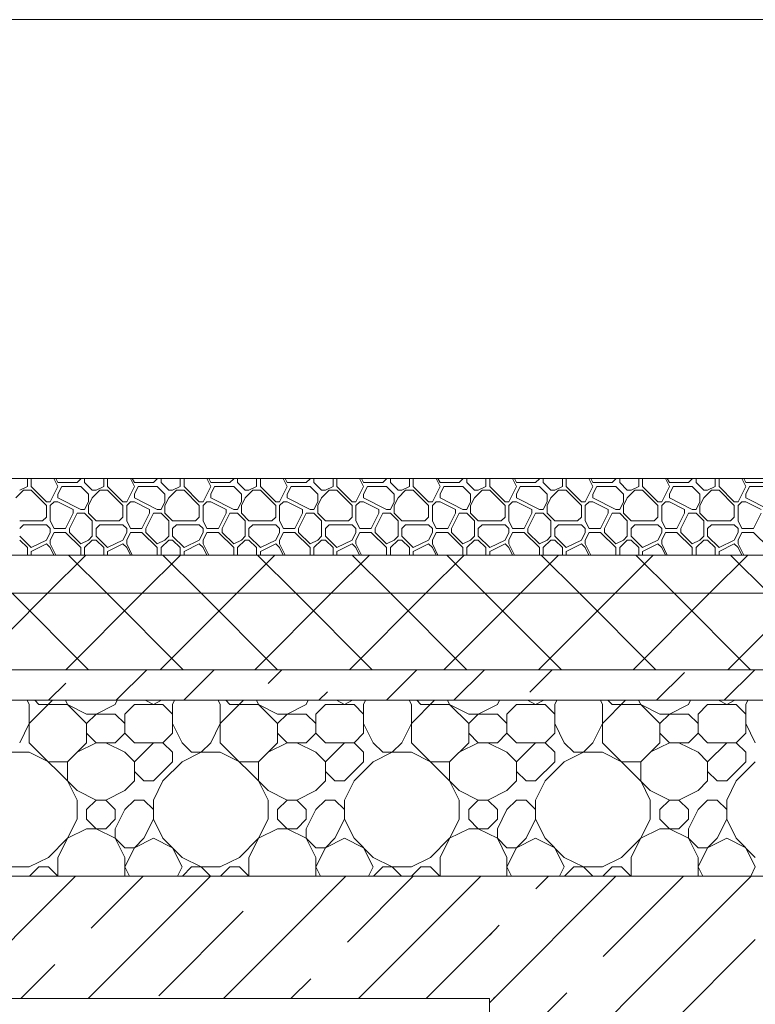
# Model space of a CAD drawing. Units: millimetres. Extents: x 53645 to 137188, y 78097 to 135542.
# Drawn here: x 64932 to 65894, y 109593 to 110880 of the extents above; entities that cross this region are included whole.
import ezdxf

# ---------------------------------------------------------------- set-up
doc = ezdxf.new("R2010")
doc.units = ezdxf.units.MM
doc.layers.add('hatch', color=7, linetype='Continuous', lineweight=5)
doc.layers.add('Wall2', color=5, linetype='Continuous', lineweight=5)

msp = doc.modelspace()

# ---------------------------------------------------------------- linework, layer by layer
at = {"layer": 'hatch', "color": 251, "ltscale": 100}
for points in [[(64932, 110264.6), (64942, 110269.6)], [(64942, 110269.6), (64942, 110280)], [(64947, 110269.6), (64947, 110280)], [(64967, 110249.6), (64947, 110269.6)], [(64972, 110249.6), (64982, 110269.6)], [(64982, 110269.6), (64976.8, 110280)], [(64982, 110274.6), (64979.3, 110280)], [(64982, 110274.6), (65007, 110274.6)], [(64982, 110259.6), (64987, 110269.6)], [(64987, 110269.6), (65012, 110269.6)], [(65007, 110274.6), (65012, 110279.6)], [(65012, 110279.6), (65012, 110280)], [(65022, 110259.6), (65012, 110269.6)], [(65017, 110274.6), (65017, 110280)], [(65027, 110264.6), (65017, 110274.6)], [(65032, 110264.6), (65042, 110269.6)], [(65042, 110269.6), (65042, 110280)], [(65047, 110269.6), (65047, 110280)], [(65067, 110249.6), (65047, 110269.6)], [(65072, 110249.6), (65082, 110269.6)], [(65082, 110269.6), (65076.8, 110280)], [(65082, 110274.6), (65079.3, 110280)], [(65082, 110274.6), (65107, 110274.6)], [(65082, 110259.6), (65087, 110269.6)], [(65087, 110269.6), (65112, 110269.6)], [(65107, 110274.6), (65112, 110279.6)], [(65112, 110279.6), (65112, 110280)], [(65122, 110259.6), (65112, 110269.6)], [(65117, 110274.6), (65117, 110280)], [(65127, 110264.6), (65117, 110274.6)], [(65132, 110264.6), (65142, 110269.6)], [(65142, 110269.6), (65142, 110280)], [(65147, 110269.6), (65147, 110280)], [(65167, 110249.6), (65147, 110269.6)], [(65172, 110249.6), (65182, 110269.6)], [(65182, 110269.6), (65176.8, 110280)], [(65182, 110274.6), (65179.3, 110280)], [(65182, 110274.6), (65207, 110274.6)], [(65182, 110259.6), (65187, 110269.6)], [(65187, 110269.6), (65212, 110269.6)], [(65207, 110274.6), (65212, 110279.6)], [(65212, 110279.6), (65212, 110280)], [(65222, 110259.6), (65212, 110269.6)], [(65217, 110274.6), (65217, 110280)], [(65227, 110264.6), (65217, 110274.6)], [(65232, 110264.6), (65242, 110269.6)], [(65242, 110269.6), (65242, 110280)], [(65247, 110269.6), (65247, 110280)], [(65267, 110249.6), (65247, 110269.6)], [(65272, 110249.6), (65282, 110269.6)], [(65282, 110269.6), (65276.8, 110280)], [(65282, 110274.6), (65279.3, 110280)], [(65282, 110274.6), (65307, 110274.6)], [(65282, 110259.6), (65287, 110269.6)], [(65287, 110269.6), (65312, 110269.6)], [(65307, 110274.6), (65312, 110279.6)], [(65312, 110279.6), (65312, 110280)], [(65322, 110259.6), (65312, 110269.6)], [(65317, 110274.6), (65317, 110280)], [(65327, 110264.6), (65317, 110274.6)], [(65332, 110264.6), (65342, 110269.6)], [(65342, 110269.6), (65342, 110280)], [(65347, 110269.6), (65347, 110280)], [(65367, 110249.6), (65347, 110269.6)], [(65372, 110249.6), (65382, 110269.6)], [(65382, 110269.6), (65376.8, 110280)], [(65382, 110274.6), (65379.3, 110280)], [(65382, 110274.6), (65407, 110274.6)], [(65382, 110259.6), (65387, 110269.6)], [(65387, 110269.6), (65412, 110269.6)], [(65407, 110274.6), (65412, 110279.6)], [(65412, 110279.6), (65412, 110280)], [(65422, 110259.6), (65412, 110269.6)], [(65417, 110274.6), (65417, 110280)], [(65427, 110264.6), (65417, 110274.6)], [(65432, 110264.6), (65442, 110269.6)], [(65442, 110269.6), (65442, 110280)], [(65447, 110269.6), (65447, 110280)], [(65467, 110249.6), (65447, 110269.6)], [(65472, 110249.6), (65482, 110269.6)], [(65482, 110269.6), (65476.8, 110280)], [(65482, 110274.6), (65479.3, 110280)], [(65482, 110274.6), (65507, 110274.6)], [(65482, 110259.6), (65487, 110269.6)], [(65487, 110269.6), (65512, 110269.6)], [(65507, 110274.6), (65512, 110279.6)], [(65512, 110279.6), (65512, 110280)], [(65522, 110259.6), (65512, 110269.6)], [(65517, 110274.6), (65517, 110280)], [(65527, 110264.6), (65517, 110274.6)], [(65532, 110264.6), (65542, 110269.6)], [(65542, 110269.6), (65542, 110280)], [(65547, 110269.6), (65547, 110280)], [(65567, 110249.6), (65547, 110269.6)], [(65572, 110249.6), (65582, 110269.6)], [(65582, 110269.6), (65576.8, 110280)], [(65582, 110274.6), (65579.3, 110280)], [(65582, 110274.6), (65607, 110274.6)], [(65582, 110259.6), (65587, 110269.6)], [(65587, 110269.6), (65612, 110269.6)], [(65607, 110274.6), (65612, 110279.6)], [(65612, 110279.6), (65612, 110280)], [(65622, 110259.6), (65612, 110269.6)], [(65617, 110274.6), (65617, 110280)], [(65627, 110264.6), (65617, 110274.6)], [(65632, 110264.6), (65642, 110269.6)], [(65642, 110269.6), (65642, 110280)], [(65647, 110269.6), (65647, 110280)], [(65667, 110249.6), (65647, 110269.6)], [(65672, 110249.6), (65682, 110269.6)], [(65682, 110269.6), (65676.8, 110280)], [(65682, 110274.6), (65679.3, 110280)], [(65682, 110274.6), (65707, 110274.6)], [(65682, 110259.6), (65687, 110269.6)], [(65687, 110269.6), (65712, 110269.6)], [(65707, 110274.6), (65712, 110279.6)], [(65712, 110279.6), (65712, 110280)], [(65722, 110259.6), (65712, 110269.6)], [(65717, 110274.6), (65717, 110280)], [(65727, 110264.6), (65717, 110274.6)], [(65732, 110264.6), (65742, 110269.6)], [(65742, 110269.6), (65742, 110280)], [(65747, 110269.6), (65747, 110280)], [(65767, 110249.6), (65747, 110269.6)], [(65772, 110249.6), (65782, 110269.6)], [(65782, 110269.6), (65776.8, 110280)], [(65782, 110274.6), (65779.3, 110280)], [(65782, 110274.6), (65807, 110274.6)], [(65782, 110259.6), (65787, 110269.6)], [(65787, 110269.6), (65812, 110269.6)], [(65807, 110274.6), (65812, 110279.6)], [(65812, 110279.6), (65812, 110280)], [(65822, 110259.6), (65812, 110269.6)], [(65817, 110274.6), (65817, 110280)], [(65827, 110264.6), (65817, 110274.6)], [(65832, 110264.6), (65842, 110269.6)], [(65842, 110269.6), (65842, 110280)], [(65847, 110269.6), (65847, 110280)], [(65867, 110249.6), (65847, 110269.6)], [(65872, 110249.6), (65882, 110269.6)], [(65882, 110269.6), (65876.8, 110280)], [(65882, 110274.6), (65879.3, 110280)], [(65882, 110274.6), (65907, 110274.6)], [(65882, 110259.6), (65887, 110269.6)], [(65887, 110269.6), (65912, 110269.6)], [(64927, 110254.6), (64937, 110264.6)], [(64937, 110264.6), (64947, 110264.6)], [(64967, 110244.6), (64947, 110264.6)], [(64982, 110254.6), (64982, 110259.6)], [(65022, 110249.6), (65022, 110259.6)], [(65027, 110264.6), (65032, 110264.6)], [(65027, 110254.6), (65037, 110264.6)], [(65037, 110264.6), (65047, 110264.6)], [(65067, 110244.6), (65047, 110264.6)], [(65082, 110254.6), (65082, 110259.6)], [(65122, 110249.6), (65122, 110259.6)], [(65127, 110264.6), (65132, 110264.6)], [(65127, 110254.6), (65137, 110264.6)], [(65137, 110264.6), (65147, 110264.6)], [(65167, 110244.6), (65147, 110264.6)], [(65182, 110254.6), (65182, 110259.6)], [(65222, 110249.6), (65222, 110259.6)], [(65227, 110264.6), (65232, 110264.6)], [(65227, 110254.6), (65237, 110264.6)], [(65237, 110264.6), (65247, 110264.6)], [(65267, 110244.6), (65247, 110264.6)], [(65282, 110254.6), (65282, 110259.6)], [(65322, 110249.6), (65322, 110259.6)], [(65327, 110264.6), (65332, 110264.6)], [(65327, 110254.6), (65337, 110264.6)], [(65337, 110264.6), (65347, 110264.6)], [(65367, 110244.6), (65347, 110264.6)], [(65382, 110254.6), (65382, 110259.6)], [(65422, 110249.6), (65422, 110259.6)], [(65427, 110264.6), (65432, 110264.6)], [(65427, 110254.6), (65437, 110264.6)], [(65437, 110264.6), (65447, 110264.6)], [(65467, 110244.6), (65447, 110264.6)], [(65482, 110254.6), (65482, 110259.6)], [(65522, 110249.6), (65522, 110259.6)], [(65527, 110264.6), (65532, 110264.6)], [(65527, 110254.6), (65537, 110264.6)], [(65537, 110264.6), (65547, 110264.6)], [(65567, 110244.6), (65547, 110264.6)], [(65582, 110254.6), (65582, 110259.6)], [(65622, 110249.6), (65622, 110259.6)], [(65627, 110264.6), (65632, 110264.6)], [(65627, 110254.6), (65637, 110264.6)], [(65637, 110264.6), (65647, 110264.6)], [(65667, 110244.6), (65647, 110264.6)], [(65682, 110254.6), (65682, 110259.6)], [(65722, 110249.6), (65722, 110259.6)], [(65727, 110264.6), (65732, 110264.6)], [(65727, 110254.6), (65737, 110264.6)], [(65737, 110264.6), (65747, 110264.6)], [(65767, 110244.6), (65747, 110264.6)], [(65782, 110254.6), (65782, 110259.6)], [(65822, 110249.6), (65822, 110259.6)], [(65827, 110264.6), (65832, 110264.6)], [(65827, 110254.6), (65837, 110264.6)], [(65837, 110264.6), (65847, 110264.6)], [(65867, 110244.6), (65847, 110264.6)], [(65882, 110254.6), (65882, 110259.6)], [(64967, 110249.6), (64972, 110249.6)], [(64967, 110229.6), (64967, 110244.6)], [(64972, 110244.6), (64977, 110249.6)], [(64972, 110224.6), (64972, 110244.6)], [(64977, 110249.6), (64982, 110249.6)], [(65012, 110239.6), (64982, 110254.6)], [(65002, 110239.6), (64982, 110249.6)], [(65017, 110239.6), (65022, 110249.6)], [(65017, 110239.6), (65022, 110249.6)], [(65022, 110244.6), (65027, 110254.6)], [(65022, 110234.6), (65022, 110244.6)], [(65067, 110249.6), (65072, 110249.6)], [(65067, 110229.6), (65067, 110244.6)], [(65072, 110244.6), (65077, 110249.6)], [(65072, 110224.6), (65072, 110244.6)], [(65077, 110249.6), (65082, 110249.6)], [(65112, 110239.6), (65082, 110254.6)], [(65102, 110239.6), (65082, 110249.6)], [(65117, 110239.6), (65122, 110249.6)], [(65117, 110239.6), (65122, 110249.6)], [(65122, 110244.6), (65127, 110254.6)], [(65122, 110234.6), (65122, 110244.6)], [(65167, 110249.6), (65172, 110249.6)], [(65167, 110229.6), (65167, 110244.6)], [(65172, 110244.6), (65177, 110249.6)], [(65172, 110224.6), (65172, 110244.6)], [(65177, 110249.6), (65182, 110249.6)], [(65212, 110239.6), (65182, 110254.6)], [(65202, 110239.6), (65182, 110249.6)], [(65217, 110239.6), (65222, 110249.6)], [(65217, 110239.6), (65222, 110249.6)], [(65222, 110244.6), (65227, 110254.6)], [(65222, 110234.6), (65222, 110244.6)], [(65267, 110249.6), (65272, 110249.6)], [(65267, 110229.6), (65267, 110244.6)], [(65272, 110244.6), (65277, 110249.6)], [(65272, 110224.6), (65272, 110244.6)], [(65277, 110249.6), (65282, 110249.6)], [(65312, 110239.6), (65282, 110254.6)], [(65302, 110239.6), (65282, 110249.6)], [(65317, 110239.6), (65322, 110249.6)], [(65317, 110239.6), (65322, 110249.6)], [(65322, 110244.6), (65327, 110254.6)], [(65322, 110234.6), (65322, 110244.6)], [(65367, 110249.6), (65372, 110249.6)], [(65367, 110229.6), (65367, 110244.6)], [(65372, 110244.6), (65377, 110249.6)], [(65372, 110224.6), (65372, 110244.6)], [(65377, 110249.6), (65382, 110249.6)], [(65412, 110239.6), (65382, 110254.6)], [(65402, 110239.6), (65382, 110249.6)], [(65417, 110239.6), (65422, 110249.6)], [(65417, 110239.6), (65422, 110249.6)], [(65422, 110244.6), (65427, 110254.6)], [(65422, 110234.6), (65422, 110244.6)], [(65467, 110249.6), (65472, 110249.6)], [(65467, 110229.6), (65467, 110244.6)], [(65472, 110244.6), (65477, 110249.6)], [(65472, 110224.6), (65472, 110244.6)], [(65477, 110249.6), (65482, 110249.6)], [(65512, 110239.6), (65482, 110254.6)], [(65502, 110239.6), (65482, 110249.6)], [(65517, 110239.6), (65522, 110249.6)], [(65517, 110239.6), (65522, 110249.6)], [(65522, 110244.6), (65527, 110254.6)], [(65522, 110234.6), (65522, 110244.6)], [(65567, 110249.6), (65572, 110249.6)], [(65567, 110229.6), (65567, 110244.6)], [(65572, 110244.6), (65577, 110249.6)], [(65572, 110224.6), (65572, 110244.6)], [(65577, 110249.6), (65582, 110249.6)], [(65612, 110239.6), (65582, 110254.6)], [(65602, 110239.6), (65582, 110249.6)], [(65617, 110239.6), (65622, 110249.6)], [(65617, 110239.6), (65622, 110249.6)], [(65622, 110244.6), (65627, 110254.6)], [(65622, 110234.6), (65622, 110244.6)], [(65667, 110249.6), (65672, 110249.6)], [(65667, 110229.6), (65667, 110244.6)], [(65672, 110244.6), (65677, 110249.6)], [(65672, 110224.6), (65672, 110244.6)], [(65677, 110249.6), (65682, 110249.6)], [(65712, 110239.6), (65682, 110254.6)], [(65702, 110239.6), (65682, 110249.6)], [(65717, 110239.6), (65722, 110249.6)], [(65717, 110239.6), (65722, 110249.6)], [(65722, 110244.6), (65727, 110254.6)], [(65722, 110234.6), (65722, 110244.6)], [(65767, 110249.6), (65772, 110249.6)], [(65767, 110229.6), (65767, 110244.6)], [(65772, 110244.6), (65777, 110249.6)], [(65772, 110224.6), (65772, 110244.6)], [(65777, 110249.6), (65782, 110249.6)], [(65812, 110239.6), (65782, 110254.6)], [(65802, 110239.6), (65782, 110249.6)], [(65817, 110239.6), (65822, 110249.6)], [(65817, 110239.6), (65822, 110249.6)], [(65822, 110244.6), (65827, 110254.6)], [(65822, 110234.6), (65822, 110244.6)], [(65867, 110249.6), (65872, 110249.6)], [(65867, 110229.6), (65867, 110244.6)], [(65872, 110244.6), (65877, 110249.6)], [(65872, 110224.6), (65872, 110244.6)], [(65877, 110249.6), (65882, 110249.6)], [(65912, 110239.6), (65882, 110254.6)], [(65902, 110239.6), (65882, 110249.6)], [(64992, 110214.6), (65002, 110234.6)], [(64997, 110214.6), (65007, 110234.6)], [(65002, 110234.6), (65002, 110239.6)], [(65007, 110234.6), (65017, 110234.6)], [(65012, 110239.6), (65017, 110239.6)], [(65027, 110224.6), (65017, 110234.6)], [(65032, 110224.6), (65022, 110234.6)], [(65092, 110214.6), (65102, 110234.6)], [(65097, 110214.6), (65107, 110234.6)], [(65102, 110234.6), (65102, 110239.6)], [(65107, 110234.6), (65117, 110234.6)], [(65112, 110239.6), (65117, 110239.6)], [(65127, 110224.6), (65117, 110234.6)], [(65132, 110224.6), (65122, 110234.6)], [(65192, 110214.6), (65202, 110234.6)], [(65197, 110214.6), (65207, 110234.6)], [(65202, 110234.6), (65202, 110239.6)], [(65207, 110234.6), (65217, 110234.6)], [(65212, 110239.6), (65217, 110239.6)], [(65227, 110224.6), (65217, 110234.6)], [(65232, 110224.6), (65222, 110234.6)], [(65292, 110214.6), (65302, 110234.6)], [(65297, 110214.6), (65307, 110234.6)], [(65302, 110234.6), (65302, 110239.6)], [(65307, 110234.6), (65317, 110234.6)], [(65312, 110239.6), (65317, 110239.6)], [(65327, 110224.6), (65317, 110234.6)], [(65332, 110224.6), (65322, 110234.6)], [(65392, 110214.6), (65402, 110234.6)], [(65397, 110214.6), (65407, 110234.6)], [(65402, 110234.6), (65402, 110239.6)], [(65407, 110234.6), (65417, 110234.6)], [(65412, 110239.6), (65417, 110239.6)], [(65427, 110224.6), (65417, 110234.6)], [(65432, 110224.6), (65422, 110234.6)], [(65492, 110214.6), (65502, 110234.6)], [(65497, 110214.6), (65507, 110234.6)], [(65502, 110234.6), (65502, 110239.6)], [(65507, 110234.6), (65517, 110234.6)], [(65512, 110239.6), (65517, 110239.6)], [(65527, 110224.6), (65517, 110234.6)], [(65532, 110224.6), (65522, 110234.6)], [(65592, 110214.6), (65602, 110234.6)], [(65597, 110214.6), (65607, 110234.6)], [(65602, 110234.6), (65602, 110239.6)], [(65607, 110234.6), (65617, 110234.6)], [(65612, 110239.6), (65617, 110239.6)], [(65627, 110224.6), (65617, 110234.6)], [(65632, 110224.6), (65622, 110234.6)], [(65692, 110214.6), (65702, 110234.6)], [(65697, 110214.6), (65707, 110234.6)], [(65702, 110234.6), (65702, 110239.6)], [(65707, 110234.6), (65717, 110234.6)], [(65712, 110239.6), (65717, 110239.6)], [(65727, 110224.6), (65717, 110234.6)], [(65732, 110224.6), (65722, 110234.6)], [(65792, 110214.6), (65802, 110234.6)], [(65797, 110214.6), (65807, 110234.6)], [(65802, 110234.6), (65802, 110239.6)], [(65807, 110234.6), (65817, 110234.6)], [(65812, 110239.6), (65817, 110239.6)], [(65827, 110224.6), (65817, 110234.6)], [(65832, 110224.6), (65822, 110234.6)], [(65892, 110214.6), (65902, 110234.6)], [(64932, 110224.6), (64962, 110224.6)], [(64932, 110214.6), (64937, 110219.6)], [(64937, 110219.6), (64967, 110219.6)], [(64962, 110224.6), (64967, 110229.6)], [(64972, 110214.6), (64967, 110219.6)], [(64977, 110214.6), (64972, 110224.6)], [(65027, 110204.6), (65027, 110224.6)], [(65032, 110224.6), (65062, 110224.6)], [(65032, 110214.6), (65037, 110219.6)], [(65037, 110219.6), (65067, 110219.6)], [(65062, 110224.6), (65067, 110229.6)], [(65072, 110214.6), (65067, 110219.6)], [(65077, 110214.6), (65072, 110224.6)], [(65127, 110204.6), (65127, 110224.6)], [(65132, 110224.6), (65162, 110224.6)], [(65132, 110214.6), (65137, 110219.6)], [(65137, 110219.6), (65167, 110219.6)], [(65162, 110224.6), (65167, 110229.6)], [(65172, 110214.6), (65167, 110219.6)], [(65177, 110214.6), (65172, 110224.6)], [(65227, 110204.6), (65227, 110224.6)], [(65232, 110224.6), (65262, 110224.6)], [(65232, 110214.6), (65237, 110219.6)], [(65237, 110219.6), (65267, 110219.6)], [(65262, 110224.6), (65267, 110229.6)], [(65272, 110214.6), (65267, 110219.6)], [(65277, 110214.6), (65272, 110224.6)], [(65327, 110204.6), (65327, 110224.6)], [(65332, 110224.6), (65362, 110224.6)], [(65332, 110214.6), (65337, 110219.6)], [(65337, 110219.6), (65367, 110219.6)], [(65362, 110224.6), (65367, 110229.6)], [(65372, 110214.6), (65367, 110219.6)], [(65377, 110214.6), (65372, 110224.6)], [(65427, 110204.6), (65427, 110224.6)], [(65432, 110224.6), (65462, 110224.6)], [(65432, 110214.6), (65437, 110219.6)], [(65437, 110219.6), (65467, 110219.6)], [(65462, 110224.6), (65467, 110229.6)], [(65472, 110214.6), (65467, 110219.6)], [(65477, 110214.6), (65472, 110224.6)], [(65527, 110204.6), (65527, 110224.6)], [(65532, 110224.6), (65562, 110224.6)], [(65532, 110214.6), (65537, 110219.6)], [(65537, 110219.6), (65567, 110219.6)], [(65562, 110224.6), (65567, 110229.6)], [(65572, 110214.6), (65567, 110219.6)], [(65577, 110214.6), (65572, 110224.6)], [(65627, 110204.6), (65627, 110224.6)], [(65632, 110224.6), (65662, 110224.6)], [(65632, 110214.6), (65637, 110219.6)], [(65637, 110219.6), (65667, 110219.6)], [(65662, 110224.6), (65667, 110229.6)], [(65672, 110214.6), (65667, 110219.6)], [(65677, 110214.6), (65672, 110224.6)], [(65727, 110204.6), (65727, 110224.6)], [(65732, 110224.6), (65762, 110224.6)], [(65732, 110214.6), (65737, 110219.6)], [(65737, 110219.6), (65767, 110219.6)], [(65762, 110224.6), (65767, 110229.6)], [(65772, 110214.6), (65767, 110219.6)], [(65777, 110214.6), (65772, 110224.6)], [(65827, 110204.6), (65827, 110224.6)], [(65832, 110224.6), (65862, 110224.6)], [(65832, 110214.6), (65837, 110219.6)], [(65837, 110219.6), (65867, 110219.6)], [(65862, 110224.6), (65867, 110229.6)], [(65872, 110214.6), (65867, 110219.6)], [(65877, 110214.6), (65872, 110224.6)], [(64947, 110189.6), (64932, 110204.6)], [(64967, 110199.6), (64972, 110209.6)], [(64972, 110209.6), (64972, 110214.6)], [(64972, 110199.6), (64977, 110209.6)], [(64977, 110214.6), (64992, 110214.6)], [(64977, 110209.6), (64992, 110209.6)], [(65012, 110189.6), (64992, 110209.6)], [(64997, 110209.6), (64997, 110214.6)], [(65012, 110194.6), (64997, 110209.6)], [(65022, 110199.6), (65027, 110204.6)], [(65032, 110204.6), (65032, 110214.6)], [(65047, 110189.6), (65032, 110204.6)], [(65067, 110199.6), (65072, 110209.6)], [(65072, 110209.6), (65072, 110214.6)], [(65072, 110199.6), (65077, 110209.6)], [(65077, 110214.6), (65092, 110214.6)], [(65077, 110209.6), (65092, 110209.6)], [(65112, 110189.6), (65092, 110209.6)], [(65097, 110209.6), (65097, 110214.6)], [(65112, 110194.6), (65097, 110209.6)], [(65122, 110199.6), (65127, 110204.6)], [(65132, 110204.6), (65132, 110214.6)], [(65147, 110189.6), (65132, 110204.6)], [(65167, 110199.6), (65172, 110209.6)], [(65172, 110209.6), (65172, 110214.6)], [(65172, 110199.6), (65177, 110209.6)], [(65177, 110214.6), (65192, 110214.6)], [(65177, 110209.6), (65192, 110209.6)], [(65212, 110189.6), (65192, 110209.6)], [(65197, 110209.6), (65197, 110214.6)], [(65212, 110194.6), (65197, 110209.6)], [(65222, 110199.6), (65227, 110204.6)], [(65232, 110204.6), (65232, 110214.6)], [(65247, 110189.6), (65232, 110204.6)], [(65267, 110199.6), (65272, 110209.6)], [(65272, 110209.6), (65272, 110214.6)], [(65272, 110199.6), (65277, 110209.6)], [(65277, 110214.6), (65292, 110214.6)], [(65277, 110209.6), (65292, 110209.6)], [(65312, 110189.6), (65292, 110209.6)], [(65297, 110209.6), (65297, 110214.6)], [(65312, 110194.6), (65297, 110209.6)], [(65322, 110199.6), (65327, 110204.6)], [(65332, 110204.6), (65332, 110214.6)], [(65347, 110189.6), (65332, 110204.6)], [(65367, 110199.6), (65372, 110209.6)], [(65372, 110209.6), (65372, 110214.6)], [(65372, 110199.6), (65377, 110209.6)], [(65377, 110214.6), (65392, 110214.6)], [(65377, 110209.6), (65392, 110209.6)], [(65412, 110189.6), (65392, 110209.6)], [(65397, 110209.6), (65397, 110214.6)], [(65412, 110194.6), (65397, 110209.6)], [(65422, 110199.6), (65427, 110204.6)], [(65432, 110204.6), (65432, 110214.6)], [(65447, 110189.6), (65432, 110204.6)], [(65467, 110199.6), (65472, 110209.6)], [(65472, 110209.6), (65472, 110214.6)], [(65472, 110199.6), (65477, 110209.6)], [(65477, 110214.6), (65492, 110214.6)], [(65477, 110209.6), (65492, 110209.6)], [(65512, 110189.6), (65492, 110209.6)], [(65497, 110209.6), (65497, 110214.6)], [(65512, 110194.6), (65497, 110209.6)], [(65522, 110199.6), (65527, 110204.6)], [(65532, 110204.6), (65532, 110214.6)], [(65547, 110189.6), (65532, 110204.6)], [(65567, 110199.6), (65572, 110209.6)], [(65572, 110209.6), (65572, 110214.6)], [(65572, 110199.6), (65577, 110209.6)], [(65577, 110214.6), (65592, 110214.6)], [(65577, 110209.6), (65592, 110209.6)], [(65612, 110189.6), (65592, 110209.6)], [(65597, 110209.6), (65597, 110214.6)], [(65612, 110194.6), (65597, 110209.6)], [(65622, 110199.6), (65627, 110204.6)], [(65632, 110204.6), (65632, 110214.6)], [(65647, 110189.6), (65632, 110204.6)], [(65667, 110199.6), (65672, 110209.6)], [(65672, 110209.6), (65672, 110214.6)], [(65672, 110199.6), (65677, 110209.6)], [(65677, 110214.6), (65692, 110214.6)], [(65677, 110209.6), (65692, 110209.6)], [(65712, 110189.6), (65692, 110209.6)], [(65697, 110209.6), (65697, 110214.6)], [(65712, 110194.6), (65697, 110209.6)], [(65722, 110199.6), (65727, 110204.6)], [(65732, 110204.6), (65732, 110214.6)], [(65747, 110189.6), (65732, 110204.6)], [(65767, 110199.6), (65772, 110209.6)], [(65772, 110209.6), (65772, 110214.6)], [(65772, 110199.6), (65777, 110209.6)], [(65777, 110214.6), (65792, 110214.6)], [(65777, 110209.6), (65792, 110209.6)], [(65812, 110189.6), (65792, 110209.6)], [(65797, 110209.6), (65797, 110214.6)], [(65812, 110194.6), (65797, 110209.6)], [(65822, 110199.6), (65827, 110204.6)], [(65832, 110204.6), (65832, 110214.6)], [(65847, 110189.6), (65832, 110204.6)], [(65867, 110199.6), (65872, 110209.6)], [(65872, 110209.6), (65872, 110214.6)], [(65872, 110199.6), (65877, 110209.6)], [(65877, 110214.6), (65892, 110214.6)], [(65877, 110209.6), (65892, 110209.6)], [(65912, 110189.6), (65892, 110209.6)], [(64942, 110189.6), (64932, 110199.6)], [(64947, 110189.6), (64967, 110199.6)], [(64947, 110184.6), (64967, 110194.6)], [(64972, 110189.6), (64967, 110194.6)], [(64972, 110194.6), (64972, 110199.6)], [(64979.3, 110180), (64972, 110194.6)], [(65012, 110194.6), (65022, 110199.6)], [(65017, 110189.6), (65027, 110199.6)], [(65027, 110199.6), (65032, 110199.6)], [(65042, 110189.6), (65032, 110199.6)], [(65047, 110189.6), (65067, 110199.6)], [(65047, 110184.6), (65067, 110194.6)], [(65072, 110189.6), (65067, 110194.6)], [(65072, 110194.6), (65072, 110199.6)], [(65079.3, 110180), (65072, 110194.6)], [(65112, 110194.6), (65122, 110199.6)], [(65117, 110189.6), (65127, 110199.6)], [(65127, 110199.6), (65132, 110199.6)], [(65142, 110189.6), (65132, 110199.6)], [(65147, 110189.6), (65167, 110199.6)], [(65147, 110184.6), (65167, 110194.6)], [(65172, 110189.6), (65167, 110194.6)], [(65172, 110194.6), (65172, 110199.6)], [(65179.3, 110180), (65172, 110194.6)], [(65212, 110194.6), (65222, 110199.6)], [(65217, 110189.6), (65227, 110199.6)], [(65227, 110199.6), (65232, 110199.6)], [(65242, 110189.6), (65232, 110199.6)], [(65247, 110189.6), (65267, 110199.6)], [(65247, 110184.6), (65267, 110194.6)], [(65272, 110189.6), (65267, 110194.6)], [(65272, 110194.6), (65272, 110199.6)], [(65279.3, 110180), (65272, 110194.6)], [(65312, 110194.6), (65322, 110199.6)], [(65317, 110189.6), (65327, 110199.6)], [(65327, 110199.6), (65332, 110199.6)], [(65342, 110189.6), (65332, 110199.6)], [(65347, 110189.6), (65367, 110199.6)], [(65347, 110184.6), (65367, 110194.6)], [(65372, 110189.6), (65367, 110194.6)], [(65372, 110194.6), (65372, 110199.6)], [(65379.3, 110180), (65372, 110194.6)], [(65412, 110194.6), (65422, 110199.6)], [(65417, 110189.6), (65427, 110199.6)], [(65427, 110199.6), (65432, 110199.6)], [(65442, 110189.6), (65432, 110199.6)], [(65447, 110189.6), (65467, 110199.6)], [(65447, 110184.6), (65467, 110194.6)], [(65472, 110189.6), (65467, 110194.6)], [(65472, 110194.6), (65472, 110199.6)], [(65479.3, 110180), (65472, 110194.6)], [(65512, 110194.6), (65522, 110199.6)], [(65517, 110189.6), (65527, 110199.6)], [(65527, 110199.6), (65532, 110199.6)], [(65542, 110189.6), (65532, 110199.6)], [(65547, 110189.6), (65567, 110199.6)], [(65547, 110184.6), (65567, 110194.6)], [(65572, 110189.6), (65567, 110194.6)], [(65572, 110194.6), (65572, 110199.6)], [(65579.3, 110180), (65572, 110194.6)], [(65612, 110194.6), (65622, 110199.6)], [(65617, 110189.6), (65627, 110199.6)], [(65627, 110199.6), (65632, 110199.6)], [(65642, 110189.6), (65632, 110199.6)], [(65647, 110189.6), (65667, 110199.6)], [(65647, 110184.6), (65667, 110194.6)], [(65672, 110189.6), (65667, 110194.6)], [(65672, 110194.6), (65672, 110199.6)], [(65679.3, 110180), (65672, 110194.6)], [(65712, 110194.6), (65722, 110199.6)], [(65717, 110189.6), (65727, 110199.6)], [(65727, 110199.6), (65732, 110199.6)], [(65742, 110189.6), (65732, 110199.6)], [(65747, 110189.6), (65767, 110199.6)], [(65747, 110184.6), (65767, 110194.6)], [(65772, 110189.6), (65767, 110194.6)], [(65772, 110194.6), (65772, 110199.6)], [(65779.3, 110180), (65772, 110194.6)], [(65812, 110194.6), (65822, 110199.6)], [(65817, 110189.6), (65827, 110199.6)], [(65827, 110199.6), (65832, 110199.6)], [(65842, 110189.6), (65832, 110199.6)], [(65847, 110189.6), (65867, 110199.6)], [(65847, 110184.6), (65867, 110194.6)], [(65872, 110189.6), (65867, 110194.6)], [(65872, 110194.6), (65872, 110199.6)], [(65879.3, 110180), (65872, 110194.6)], [(74636.5, 110180), (61406.4, 110180)], [(61406.4, 110180), (74636.5, 110180)], [(64942, 110180), (64942, 110189.6)], [(64947, 110180), (64947, 110184.6)], [(64968.4, 110130), (65018.4, 110180)], [(64976.8, 110180), (64972, 110189.6)], [(65045.8, 110130), (64995.8, 110180)], [(65012, 110180), (65012, 110189.6)], [(65017, 110180), (65017, 110189.6)], [(65042, 110180), (65042, 110189.6)], [(65047, 110180), (65047, 110184.6)], [(65076.8, 110180), (65072, 110189.6)], [(65092.2, 110130), (65142.2, 110180)], [(65112, 110180), (65112, 110189.6)], [(65117, 110180), (65117, 110189.6)], [(65169.5, 110130), (65119.5, 110180)], [(65142, 110180), (65142, 110189.6)], [(65147, 110180), (65147, 110184.6)], [(65176.8, 110180), (65172, 110189.6)], [(65212, 110180), (65212, 110189.6)], [(65215.9, 110130), (65265.9, 110180)], [(65217, 110180), (65217, 110189.6)], [(65242, 110180), (65242, 110189.6)], [(65293.3, 110130), (65243.3, 110180)], [(65247, 110180), (65247, 110184.6)], [(65276.8, 110180), (65272, 110189.6)], [(65312, 110180), (65312, 110189.6)], [(65317, 110180), (65317, 110189.6)], [(65339.7, 110130), (65389.7, 110180)], [(65342, 110180), (65342, 110189.6)], [(65347, 110180), (65347, 110184.6)], [(65417, 110130), (65367, 110180)], [(65376.8, 110180), (65372, 110189.6)], [(65412, 110180), (65412, 110189.6)], [(65417, 110180), (65417, 110189.6)], [(65442, 110180), (65442, 110189.6)], [(65447, 110180), (65447, 110184.6)], [(65463.4, 110130), (65513.4, 110180)], [(65476.8, 110180), (65472, 110189.6)], [(65540.8, 110130), (65490.8, 110180)], [(65512, 110180), (65512, 110189.6)], [(65517, 110180), (65517, 110189.6)], [(65542, 110180), (65542, 110189.6)], [(65547, 110180), (65547, 110184.6)], [(65576.8, 110180), (65572, 110189.6)], [(65587.1, 110130), (65637.1, 110180)], [(65612, 110180), (65612, 110189.6)], [(65664.5, 110130), (65614.5, 110180)], [(65617, 110180), (65617, 110189.6)], [(65642, 110180), (65642, 110189.6)], [(65647, 110180), (65647, 110184.6)], [(65676.8, 110180), (65672, 110189.6)], [(65710.9, 110130), (65760.9, 110180)], [(65712, 110180), (65712, 110189.6)], [(65717, 110180), (65717, 110189.6)], [(65788.3, 110130), (65738.3, 110180)], [(65742, 110180), (65742, 110189.6)], [(65747, 110180), (65747, 110184.6)], [(65776.8, 110180), (65772, 110189.6)], [(65812, 110180), (65812, 110189.6)], [(65817, 110180), (65817, 110189.6)], [(65834.6, 110130), (65884.6, 110180)], [(65842, 110180), (65842, 110189.6)], [(65847, 110180), (65847, 110184.6)], [(65912, 110130), (65862, 110180)], [(65876.8, 110180), (65872, 110189.6)], [(74636.5, 110130), (61406.4, 110130)], [(61406.4, 110130), (74636.5, 110130)], [(64868.4, 110030), (64968.4, 110130)], [(65022, 110030), (64922, 110130)], [(64992.2, 110030), (65092.2, 110130)], [(65145.8, 110030), (65045.8, 110130)], [(65115.9, 110030), (65215.9, 110130)], [(65269.5, 110030), (65169.5, 110130)], [(65239.7, 110030), (65339.7, 110130)], [(65393.3, 110030), (65293.3, 110130)], [(65363.4, 110030), (65463.4, 110130)], [(65517, 110030), (65417, 110130)], [(65487.1, 110030), (65587.1, 110130)], [(65640.8, 110030), (65540.8, 110130)], [(65610.9, 110030), (65710.9, 110130)], [(65764.5, 110030), (65664.5, 110130)], [(65734.6, 110030), (65834.6, 110130)], [(65888.3, 110030), (65788.3, 110130)], [(65858.4, 110030), (65958.4, 110130)], [(74636.5, 110030), (61406.4, 110030)], [(61406.4, 110030), (74636.5, 110030)], [(65058.2, 109990), (65098.2, 110030)], [(65146.6, 109990), (65186.6, 110030)], [(65257.2, 110012.2), (65275, 110030)], [(65411.8, 109990), (65451.8, 110030)], [(65500.2, 109990), (65540.2, 110030)], [(65599.3, 110000.7), (65628.6, 110030)], [(65765.3, 109990), (65801.7, 110026.3)], [(65853.7, 109990), (65893.7, 110030)], [(64969.8, 109990), (64992.5, 110012.6)], [(65323.4, 109990), (65334.6, 110001.1)], [(74636.5, 109990), (61406.4, 109990)], [(61406.4, 109990), (74636.5, 109990)], [(64944.5, 109984.6), (64941.8, 109990)], [(64944.5, 109959.6), (64974.8, 109990)], [(64957, 109984.6), (64951.7, 109990)], [(64994.5, 109984.6), (64991.8, 109990)], [(65057, 109984.6), (65059.6, 109990)], [(65107, 109984.6), (65096.3, 109990)], [(65107, 109984.6), (65117.6, 109990)], [(65132, 109984.6), (65134.6, 109990)], [(65194.5, 109984.6), (65191.8, 109990)], [(65194.5, 109959.6), (65224.8, 109990)], [(65207, 109984.6), (65201.7, 109990)], [(65244.5, 109984.6), (65241.8, 109990)], [(65307, 109984.6), (65309.6, 109990)], [(65357, 109984.6), (65346.3, 109990)], [(65357, 109984.6), (65367.6, 109990)], [(65382, 109984.6), (65384.6, 109990)], [(65444.5, 109984.6), (65441.8, 109990)], [(65444.5, 109959.6), (65474.8, 109990)], [(65457, 109984.6), (65451.7, 109990)], [(65494.5, 109984.6), (65491.8, 109990)], [(65557, 109984.6), (65559.6, 109990)], [(65607, 109984.6), (65596.3, 109990)], [(65607, 109984.6), (65617.6, 109990)], [(65632, 109984.6), (65634.6, 109990)], [(65694.5, 109984.6), (65691.8, 109990)], [(65694.5, 109959.6), (65724.8, 109990)], [(65707, 109984.6), (65701.7, 109990)], [(65744.5, 109984.6), (65741.8, 109990)], [(65807, 109984.6), (65809.6, 109990)], [(65857, 109984.6), (65846.3, 109990)], [(65857, 109984.6), (65867.6, 109990)], [(65882, 109984.6), (65884.6, 109990)], [(64944.5, 109934.6), (64944.5, 109984.6)], [(64957, 109984.6), (64994.5, 109984.6)], [(65019.5, 109959.6), (64994.5, 109984.6)], [(65019.5, 109972.1), (64994.5, 109984.6)], [(65032, 109972.1), (65057, 109984.6)], [(65069.5, 109972.1), (65082, 109984.6)], [(65082, 109984.6), (65119.5, 109984.6)], [(65132, 109972.1), (65119.5, 109984.6)], [(65132, 109947.1), (65132, 109984.6)], [(65194.5, 109934.6), (65194.5, 109984.6)], [(65207, 109984.6), (65244.5, 109984.6)], [(65269.5, 109959.6), (65244.5, 109984.6)], [(65269.5, 109972.1), (65244.5, 109984.6)], [(65282, 109972.1), (65307, 109984.6)], [(65319.5, 109972.1), (65332, 109984.6)], [(65332, 109984.6), (65369.5, 109984.6)], [(65382, 109972.1), (65369.5, 109984.6)], [(65382, 109947.1), (65382, 109984.6)], [(65444.5, 109934.6), (65444.5, 109984.6)], [(65457, 109984.6), (65494.5, 109984.6)], [(65519.5, 109959.6), (65494.5, 109984.6)], [(65519.5, 109972.1), (65494.5, 109984.6)], [(65532, 109972.1), (65557, 109984.6)], [(65569.5, 109972.1), (65582, 109984.6)], [(65582, 109984.6), (65619.5, 109984.6)], [(65632, 109972.1), (65619.5, 109984.6)], [(65632, 109947.1), (65632, 109984.6)], [(65694.5, 109934.6), (65694.5, 109984.6)], [(65707, 109984.6), (65744.5, 109984.6)], [(65769.5, 109959.6), (65744.5, 109984.6)], [(65769.5, 109972.1), (65744.5, 109984.6)], [(65782, 109972.1), (65807, 109984.6)], [(65819.5, 109972.1), (65832, 109984.6)], [(65832, 109984.6), (65869.5, 109984.6)], [(65882, 109972.1), (65869.5, 109984.6)], [(65882, 109947.1), (65882, 109984.6)], [(65019.5, 109972.1), (65057, 109972.1)], [(65019.5, 109959.6), (65032, 109972.1)], [(65069.5, 109959.6), (65057, 109972.1)], [(65069.5, 109947.1), (65069.5, 109972.1)], [(65269.5, 109972.1), (65307, 109972.1)], [(65269.5, 109959.6), (65282, 109972.1)], [(65319.5, 109959.6), (65307, 109972.1)], [(65319.5, 109947.1), (65319.5, 109972.1)], [(65519.5, 109972.1), (65557, 109972.1)], [(65519.5, 109959.6), (65532, 109972.1)], [(65569.5, 109959.6), (65557, 109972.1)], [(65569.5, 109947.1), (65569.5, 109972.1)], [(65769.5, 109972.1), (65807, 109972.1)], [(65769.5, 109959.6), (65782, 109972.1)], [(65819.5, 109959.6), (65807, 109972.1)], [(65819.5, 109947.1), (65819.5, 109972.1)], [(64932, 109934.6), (64944.5, 109959.6)], [(65019.5, 109934.6), (65019.5, 109959.6)], [(65032, 109934.6), (65019.5, 109947.1)], [(65057, 109934.6), (65069.5, 109947.1)], [(65082, 109934.6), (65069.5, 109947.1)], [(65119.5, 109934.6), (65132, 109947.1)], [(65144.5, 109934.6), (65132, 109959.6)], [(65182, 109934.6), (65194.5, 109959.6)], [(65269.5, 109934.6), (65269.5, 109959.6)], [(65282, 109934.6), (65269.5, 109947.1)], [(65307, 109934.6), (65319.5, 109947.1)], [(65332, 109934.6), (65319.5, 109947.1)], [(65369.5, 109934.6), (65382, 109947.1)], [(65394.5, 109934.6), (65382, 109959.6)], [(65432, 109934.6), (65444.5, 109959.6)], [(65519.5, 109934.6), (65519.5, 109959.6)], [(65532, 109934.6), (65519.5, 109947.1)], [(65557, 109934.6), (65569.5, 109947.1)], [(65582, 109934.6), (65569.5, 109947.1)], [(65619.5, 109934.6), (65632, 109947.1)], [(65644.5, 109934.6), (65632, 109959.6)], [(65682, 109934.6), (65694.5, 109959.6)], [(65769.5, 109934.6), (65769.5, 109959.6)], [(65782, 109934.6), (65769.5, 109947.1)], [(65807, 109934.6), (65819.5, 109947.1)], [(65832, 109934.6), (65819.5, 109947.1)], [(65869.5, 109934.6), (65882, 109947.1)], [(65894.5, 109934.6), (65882, 109959.6)], [(65007, 109872.1), (64944.5, 109934.6)], [(64994.5, 109909.6), (65019.5, 109934.6)], [(65007, 109922.1), (65032, 109934.6)], [(65032, 109934.6), (65057, 109934.6)], [(65069.5, 109922.1), (65044.5, 109934.6)], [(65082, 109934.6), (65119.5, 109934.6)], [(65082, 109909.6), (65107, 109934.6)], [(65132, 109922.1), (65119.5, 109934.6)], [(65157, 109922.1), (65144.5, 109934.6)], [(65169.5, 109922.1), (65182, 109934.6)], [(65257, 109872.1), (65194.5, 109934.6)], [(65244.5, 109909.6), (65269.5, 109934.6)], [(65257, 109922.1), (65282, 109934.6)], [(65282, 109934.6), (65307, 109934.6)], [(65319.5, 109922.1), (65294.5, 109934.6)], [(65332, 109934.6), (65369.5, 109934.6)], [(65332, 109909.6), (65357, 109934.6)], [(65382, 109922.1), (65369.5, 109934.6)], [(65407, 109922.1), (65394.5, 109934.6)], [(65419.5, 109922.1), (65432, 109934.6)], [(65507, 109872.1), (65444.5, 109934.6)], [(65494.5, 109909.6), (65519.5, 109934.6)], [(65507, 109922.1), (65532, 109934.6)], [(65532, 109934.6), (65557, 109934.6)], [(65569.5, 109922.1), (65544.5, 109934.6)], [(65582, 109934.6), (65619.5, 109934.6)], [(65582, 109909.6), (65607, 109934.6)], [(65632, 109922.1), (65619.5, 109934.6)], [(65657, 109922.1), (65644.5, 109934.6)], [(65669.5, 109922.1), (65682, 109934.6)], [(65757, 109872.1), (65694.5, 109934.6)], [(65744.5, 109909.6), (65769.5, 109934.6)], [(65757, 109922.1), (65782, 109934.6)], [(65782, 109934.6), (65807, 109934.6)], [(65819.5, 109922.1), (65794.5, 109934.6)], [(65832, 109934.6), (65869.5, 109934.6)], [(65832, 109909.6), (65857, 109934.6)], [(65882, 109922.1), (65869.5, 109934.6)], [(64907, 109922.1), (64944.5, 109922.1)], [(64969.5, 109909.6), (64944.5, 109922.1)], [(65082, 109909.6), (65069.5, 109922.1)], [(65132, 109909.6), (65132, 109922.1)], [(65144.5, 109909.6), (65169.5, 109922.1)], [(65157, 109922.1), (65194.5, 109922.1)], [(65219.5, 109909.6), (65194.5, 109922.1)], [(65332, 109909.6), (65319.5, 109922.1)], [(65382, 109909.6), (65382, 109922.1)], [(65394.5, 109909.6), (65419.5, 109922.1)], [(65407, 109922.1), (65444.5, 109922.1)], [(65469.5, 109909.6), (65444.5, 109922.1)], [(65582, 109909.6), (65569.5, 109922.1)], [(65632, 109909.6), (65632, 109922.1)], [(65644.5, 109909.6), (65669.5, 109922.1)], [(65657, 109922.1), (65694.5, 109922.1)], [(65719.5, 109909.6), (65694.5, 109922.1)], [(65832, 109909.6), (65819.5, 109922.1)], [(65882, 109909.6), (65882, 109922.1)], [(64969.5, 109909.6), (64994.5, 109909.6)], [(64994.5, 109884.6), (64994.5, 109909.6)], [(65082, 109884.6), (65082, 109909.6)], [(65107, 109884.6), (65132, 109909.6)], [(65119.5, 109884.6), (65144.5, 109909.6)], [(65219.5, 109909.6), (65244.5, 109909.6)], [(65244.5, 109884.6), (65244.5, 109909.6)], [(65332, 109884.6), (65332, 109909.6)], [(65357, 109884.6), (65382, 109909.6)], [(65369.5, 109884.6), (65394.5, 109909.6)], [(65469.5, 109909.6), (65494.5, 109909.6)], [(65494.5, 109884.6), (65494.5, 109909.6)], [(65582, 109884.6), (65582, 109909.6)], [(65607, 109884.6), (65632, 109909.6)], [(65619.5, 109884.6), (65644.5, 109909.6)], [(65719.5, 109909.6), (65744.5, 109909.6)], [(65744.5, 109884.6), (65744.5, 109909.6)], [(65832, 109884.6), (65832, 109909.6)], [(65857, 109884.6), (65882, 109909.6)], [(65869.5, 109884.6), (65894.5, 109909.6)], [(65094.5, 109884.6), (65082, 109897.1)], [(65344.5, 109884.6), (65332, 109897.1)], [(65594.5, 109884.6), (65582, 109897.1)], [(65844.5, 109884.6), (65832, 109897.1)], [(65007, 109859.6), (64994.5, 109884.6)], [(65069.5, 109872.1), (65082, 109884.6)], [(65094.5, 109884.6), (65107, 109884.6)], [(65119.5, 109884.6), (65107, 109859.6)], [(65257, 109859.6), (65244.5, 109884.6)], [(65319.5, 109872.1), (65332, 109884.6)], [(65344.5, 109884.6), (65357, 109884.6)], [(65369.5, 109884.6), (65357, 109859.6)], [(65507, 109859.6), (65494.5, 109884.6)], [(65569.5, 109872.1), (65582, 109884.6)], [(65594.5, 109884.6), (65607, 109884.6)], [(65619.5, 109884.6), (65607, 109859.6)], [(65757, 109859.6), (65744.5, 109884.6)], [(65819.5, 109872.1), (65832, 109884.6)], [(65844.5, 109884.6), (65857, 109884.6)], [(65869.5, 109884.6), (65857, 109859.6)], [(65032, 109859.6), (65007, 109872.1)], [(65044.5, 109859.6), (65069.5, 109872.1)], [(65282, 109859.6), (65257, 109872.1)], [(65294.5, 109859.6), (65319.5, 109872.1)], [(65532, 109859.6), (65507, 109872.1)], [(65544.5, 109859.6), (65569.5, 109872.1)], [(65782, 109859.6), (65757, 109872.1)], [(65794.5, 109859.6), (65819.5, 109872.1)], [(65007, 109834.6), (65007, 109859.6)], [(65019.5, 109847.1), (65032, 109859.6)], [(65032, 109859.6), (65044.5, 109859.6)], [(65057, 109847.1), (65044.5, 109859.6)], [(65069.5, 109847.1), (65082, 109859.6)], [(65082, 109859.6), (65094.5, 109859.6)], [(65107, 109847.1), (65094.5, 109859.6)], [(65107, 109834.6), (65107, 109859.6)], [(65257, 109834.6), (65257, 109859.6)], [(65269.5, 109847.1), (65282, 109859.6)], [(65282, 109859.6), (65294.5, 109859.6)], [(65307, 109847.1), (65294.5, 109859.6)], [(65319.5, 109847.1), (65332, 109859.6)], [(65332, 109859.6), (65344.5, 109859.6)], [(65357, 109847.1), (65344.5, 109859.6)], [(65357, 109834.6), (65357, 109859.6)], [(65507, 109834.6), (65507, 109859.6)], [(65519.5, 109847.1), (65532, 109859.6)], [(65532, 109859.6), (65544.5, 109859.6)], [(65557, 109847.1), (65544.5, 109859.6)], [(65569.5, 109847.1), (65582, 109859.6)], [(65582, 109859.6), (65594.5, 109859.6)], [(65607, 109847.1), (65594.5, 109859.6)], [(65607, 109834.6), (65607, 109859.6)], [(65757, 109834.6), (65757, 109859.6)], [(65769.5, 109847.1), (65782, 109859.6)], [(65782, 109859.6), (65794.5, 109859.6)], [(65807, 109847.1), (65794.5, 109859.6)], [(65819.5, 109847.1), (65832, 109859.6)], [(65832, 109859.6), (65844.5, 109859.6)], [(65857, 109847.1), (65844.5, 109859.6)], [(65857, 109834.6), (65857, 109859.6)], [(65019.5, 109834.6), (65019.5, 109847.1)], [(65057, 109834.6), (65057, 109847.1)], [(65057, 109822.1), (65069.5, 109847.1)], [(65269.5, 109834.6), (65269.5, 109847.1)], [(65307, 109834.6), (65307, 109847.1)], [(65307, 109822.1), (65319.5, 109847.1)], [(65519.5, 109834.6), (65519.5, 109847.1)], [(65557, 109834.6), (65557, 109847.1)], [(65557, 109822.1), (65569.5, 109847.1)], [(65769.5, 109834.6), (65769.5, 109847.1)], [(65807, 109834.6), (65807, 109847.1)], [(65807, 109822.1), (65819.5, 109847.1)], [(64982, 109784.6), (65007, 109834.6)], [(65032, 109822.1), (65019.5, 109834.6)], [(65044.5, 109822.1), (65057, 109834.6)], [(65094.5, 109809.6), (65107, 109834.6)], [(65119.5, 109809.6), (65107, 109834.6)], [(65232, 109784.6), (65257, 109834.6)], [(65282, 109822.1), (65269.5, 109834.6)], [(65294.5, 109822.1), (65307, 109834.6)], [(65344.5, 109809.6), (65357, 109834.6)], [(65369.5, 109809.6), (65357, 109834.6)], [(65482, 109784.6), (65507, 109834.6)], [(65532, 109822.1), (65519.5, 109834.6)], [(65544.5, 109822.1), (65557, 109834.6)], [(65594.5, 109809.6), (65607, 109834.6)], [(65619.5, 109809.6), (65607, 109834.6)], [(65732, 109784.6), (65757, 109834.6)], [(65782, 109822.1), (65769.5, 109834.6)], [(65794.5, 109822.1), (65807, 109834.6)], [(65844.5, 109809.6), (65857, 109834.6)], [(65869.5, 109809.6), (65857, 109834.6)], [(64994.5, 109809.6), (65019.5, 109822.1)], [(65019.5, 109822.1), (65044.5, 109822.1)], [(65057, 109809.6), (65032, 109822.1)], [(65057, 109809.6), (65057, 109822.1)], [(65244.5, 109809.6), (65269.5, 109822.1)], [(65269.5, 109822.1), (65294.5, 109822.1)], [(65307, 109809.6), (65282, 109822.1)], [(65307, 109809.6), (65307, 109822.1)], [(65494.5, 109809.6), (65519.5, 109822.1)], [(65519.5, 109822.1), (65544.5, 109822.1)], [(65557, 109809.6), (65532, 109822.1)], [(65557, 109809.6), (65557, 109822.1)], [(65744.5, 109809.6), (65769.5, 109822.1)], [(65769.5, 109822.1), (65794.5, 109822.1)], [(65807, 109809.6), (65782, 109822.1)], [(65807, 109809.6), (65807, 109822.1)], [(64969.5, 109784.6), (64994.5, 109809.6)], [(65069.5, 109797.1), (65057, 109809.6)], [(65069.5, 109784.6), (65057, 109809.6)], [(65082, 109797.1), (65094.5, 109809.6)], [(65082, 109797.1), (65107, 109809.6)], [(65132, 109797.1), (65107, 109809.6)], [(65132, 109797.1), (65107, 109809.6)], [(65144.5, 109784.6), (65119.5, 109809.6)], [(65219.5, 109784.6), (65244.5, 109809.6)], [(65319.5, 109797.1), (65307, 109809.6)], [(65319.5, 109784.6), (65307, 109809.6)], [(65332, 109797.1), (65344.5, 109809.6)], [(65332, 109797.1), (65357, 109809.6)], [(65382, 109797.1), (65357, 109809.6)], [(65382, 109797.1), (65357, 109809.6)], [(65394.5, 109784.6), (65369.5, 109809.6)], [(65469.5, 109784.6), (65494.5, 109809.6)], [(65569.5, 109797.1), (65557, 109809.6)], [(65569.5, 109784.6), (65557, 109809.6)], [(65582, 109797.1), (65594.5, 109809.6)], [(65582, 109797.1), (65607, 109809.6)], [(65632, 109797.1), (65607, 109809.6)], [(65632, 109797.1), (65607, 109809.6)], [(65644.5, 109784.6), (65619.5, 109809.6)], [(65719.5, 109784.6), (65744.5, 109809.6)], [(65819.5, 109797.1), (65807, 109809.6)], [(65819.5, 109784.6), (65807, 109809.6)], [(65832, 109797.1), (65844.5, 109809.6)], [(65832, 109797.1), (65857, 109809.6)], [(65882, 109797.1), (65857, 109809.6)], [(65882, 109797.1), (65857, 109809.6)], [(65894.5, 109784.6), (65869.5, 109809.6)], [(65069.5, 109797.1), (65082, 109797.1)], [(65069.5, 109772.1), (65082, 109797.1)], [(65144.5, 109772.1), (65132, 109797.1)], [(65319.5, 109797.1), (65332, 109797.1)], [(65319.5, 109772.1), (65332, 109797.1)], [(65394.5, 109772.1), (65382, 109797.1)], [(65569.5, 109797.1), (65582, 109797.1)], [(65569.5, 109772.1), (65582, 109797.1)], [(65644.5, 109772.1), (65632, 109797.1)], [(65819.5, 109797.1), (65832, 109797.1)], [(65819.5, 109772.1), (65832, 109797.1)], [(65894.5, 109772.1), (65882, 109797.1)], [(64944.5, 109772.1), (64969.5, 109784.6)], [(64982, 109760), (64982, 109784.6)], [(65069.5, 109760), (65069.5, 109784.6)], [(65169.5, 109772.1), (65144.5, 109784.6)], [(65194.5, 109772.1), (65219.5, 109784.6)], [(65232, 109760), (65232, 109784.6)], [(65319.5, 109760), (65319.5, 109784.6)], [(65419.5, 109772.1), (65394.5, 109784.6)], [(65444.5, 109772.1), (65469.5, 109784.6)], [(65482, 109760), (65482, 109784.6)], [(65569.5, 109760), (65569.5, 109784.6)], [(65669.5, 109772.1), (65644.5, 109784.6)], [(65694.5, 109772.1), (65719.5, 109784.6)], [(65732, 109760), (65732, 109784.6)], [(65819.5, 109760), (65819.5, 109784.6)], [(64907, 109772.1), (64944.5, 109772.1)], [(64944.8, 109760), (64957, 109772.1)], [(64957, 109772.1), (64969.5, 109772.1)], [(64981.7, 109760), (64969.5, 109772.1)], [(65075.6, 109760), (65069.5, 109772.1)], [(65138.4, 109760), (65144.5, 109772.1)], [(65144.8, 109760), (65157, 109772.1)], [(65157, 109772.1), (65194.5, 109772.1)], [(65181.7, 109760), (65169.5, 109772.1)], [(65194.8, 109760), (65207, 109772.1)], [(65207, 109772.1), (65219.5, 109772.1)], [(65231.7, 109760), (65219.5, 109772.1)], [(65325.6, 109760), (65319.5, 109772.1)], [(65388.4, 109760), (65394.5, 109772.1)], [(65394.8, 109760), (65407, 109772.1)], [(65407, 109772.1), (65444.5, 109772.1)], [(65431.7, 109760), (65419.5, 109772.1)], [(65444.8, 109760), (65457, 109772.1)], [(65457, 109772.1), (65469.5, 109772.1)], [(65481.7, 109760), (65469.5, 109772.1)], [(65575.6, 109760), (65569.5, 109772.1)], [(65638.4, 109760), (65644.5, 109772.1)], [(65644.8, 109760), (65657, 109772.1)], [(65657, 109772.1), (65694.5, 109772.1)], [(65681.7, 109760), (65669.5, 109772.1)], [(65694.8, 109760), (65707, 109772.1)], [(65707, 109772.1), (65719.5, 109772.1)], [(65731.7, 109760), (65719.5, 109772.1)], [(65825.6, 109760), (65819.5, 109772.1)], [(65888.4, 109760), (65894.5, 109772.1)], [(65556.2, 109760), (61306.4, 109760)], [(65546.5, 109760), (61406.4, 109760)], [(64845, 109600), (65005, 109760)], [(65021.8, 109600), (65181.8, 109760)], [(65025.7, 109692.2), (65093.4, 109760)], [(65198.6, 109600), (65358.6, 109760)], [(65360.7, 109673.7), (65446.9, 109760)], [(65375.3, 109600), (65535.3, 109760)], [(68282.2, 109760), (65546.5, 109760)], [(65546.5, 109594.3), (65712.1, 109760)], [(65546.5, 109417.5), (65888.9, 109760)], [(65546.5, 109760), (65896.5, 109760)], [(65607.3, 109743.5), (65623.7, 109760)], [(65695.6, 109655.1), (65800.5, 109760)], [(65114.1, 109603.8), (65224.5, 109714.3)], [(65463.7, 109600), (65556.2, 109692.4)], [(65546.5, 109682.7), (65559.5, 109695.8)], [(65784, 109566.7), (65894.5, 109677.2)], [(64933.4, 109600), (64977.9, 109644.5)], [(65286.9, 109600), (65312.9, 109625.9)], [(65546.5, 109505.9), (65647.9, 109607.4)], [(65552.1, 109600), (65556.2, 109604)]]:
    msp.add_lwpolyline(points, dxfattribs=at)
at = {"layer": 'Wall2', "color": 4, "lineweight": 0, "ltscale": 100}
msp.add_lwpolyline([(61426.4, 110880), (74616.5, 110880)], dxfattribs=at)
at = {"layer": 'Wall2', "ltscale": 100}
for points in [[(61406.4, 110280), (74636.5, 110280)], [(61496.5, 109600), (65546.5, 109600)], [(65546.5, 109260), (65546.5, 109600)]]:
    msp.add_lwpolyline(points, dxfattribs=at)

doc.saveas('drawing.dxf')
